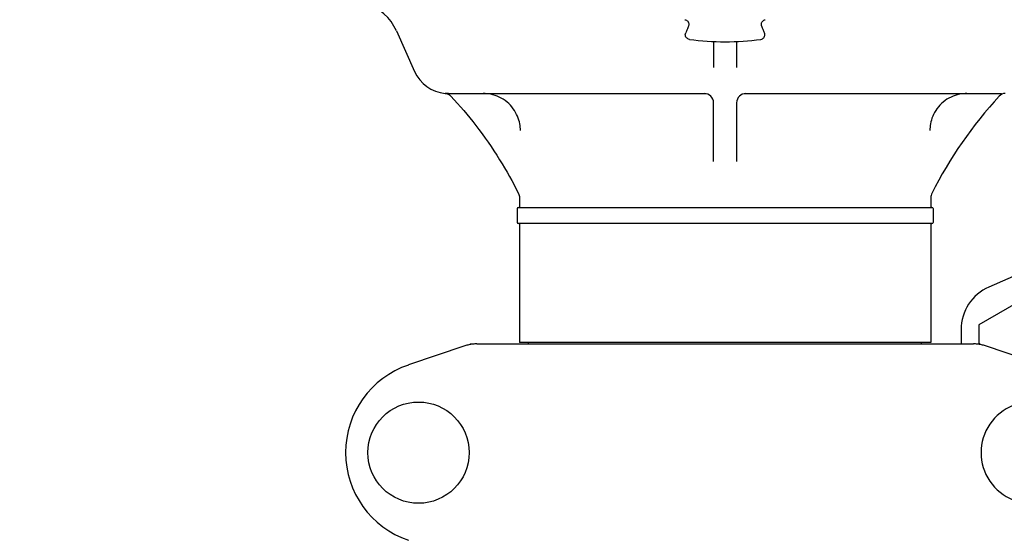
# Model space of a CAD drawing. Units: millimetres. Extents: x 30664 to 40707, y -409 to 6848.
# Drawn here: x 32163 to 32376, y 5271 to 5384 of the extents above; entities that cross this region are included whole.
import ezdxf

# ---------------------------------------------------------------- set-up
doc = ezdxf.new("R2010")
doc.units = ezdxf.units.MM
doc.layers.add('COTAS', color=7, linetype='Continuous')
doc.layers.add('Equipo', color=7, linetype='Continuous')
doc.styles.get("Standard").update_dxf_attribs({"font": 'verdana.ttf'})
doc.dimstyles.new('Diseño_PlanosFabricacion', dxfattribs={"dimtxt": 40, "dimasz": 45, "dimexe": 10, "dimexo": 10, "dimgap": 10, "dimtad": 1, "dimtih": 1, "dimtoh": 1, "dimdec": 0, "dimzin": 1, "dimdsep": 46, "dimtxsty": 'Standard', "dimcen": 15, "dimadec": 0, "dimazin": 0, "dimtp": 0.05, "dimtm": 0.05, "dimtfac": 1, "dimtdec": 0, "dimtofl": 0, "dimtmove": 0, "dimatfit": 3, "dimfxl": 1, "dimtolj": 1, "dimarcsym": 0})

# ---------------------------------------------------------------- blocks, each defined once
blk = doc.blocks.new('*D98')
at = {"layer": 'COTAS', "color": 0, "lineweight": -2}
for p, q in [((32289.47, 6025.29), (31792.6, 6025.29)), ((31802.6, 5980.29), (31802.6, 5348.57)), ((31802.6, 4686.88), (31802.6, 5286.75)), ((32738.05, 4641.88), (31792.6, 4641.88))]:
    blk.add_line(p, q, dxfattribs=at)
at = {"layer": 'COTAS', "color": 0}
for points in [[(31795.1, 5980.29), (31810.1, 5980.29), (31802.6, 6025.29)], [(31795.1, 4686.88), (31810.1, 4686.88), (31802.6, 4641.88)]]:
    blk.add_solid(points, dxfattribs=at)
at = {"layer": 'COTAS', "color": 0, "insert": (31802.6, 5317.66), "char_height": 40, "attachment_point": 5}
blk.add_mtext('\\A1;1383 mm', dxfattribs=at)

msp = doc.modelspace()

# ---------------------------------------------------------------- linework, layer by layer
at = {"layer": 'Equipo'}
for p, q in [((32244.53, 5381.51), (32248.44, 5372.73)), ((32313.05, 5379.25), (32313.05, 5373.61)), ((32318.05, 5379.25), (32318.05, 5373.61)), ((32255.8, 5367.99), (32311.44, 5367.99)), ((32319.67, 5367.99), (32375.3, 5367.99)), ((32313.05, 5353.31), (32313.05, 5365.99)), ((32318.05, 5365.99), (32318.05, 5353.31)), ((32271.1, 5345.52), (32271.1, 5345.52)), ((32271.1, 5345.52), (32271.1, 5343.39)), ((32360, 5345.52), (32360, 5343.39)), ((32270.6, 5343.14), (32270.6, 5340.14)), ((32270.85, 5343.39), (32360.26, 5343.39)), ((32360.5, 5343.14), (32360.5, 5340.14)), ((32360.25, 5339.89), (32270.85, 5339.89)), ((32271.1, 5339.89), (32271.1, 5314.22)), ((32360, 5339.89), (32360, 5314.22)), ((32397.03, 5336.82), (32372.56, 5326.16)), ((32381.18, 5324.27), (32370.35, 5318.02)), ((32370.35, 5318.02), (32370.35, 5313.89)), ((32366.55, 5316.99), (32366.55, 5313.89)), ((32259.3, 5313.46), (32247.12, 5309.33)), ((32261.88, 5313.89), (32369.23, 5313.89)), ((32360, 5314.22), (32271.11, 5314.22)), ((32273.08, 5313.89), (32273.08, 5314.22)), ((32358.02, 5313.89), (32358.02, 5314.22)), ((32383.99, 5309.33), (32371.81, 5313.46))]:
    msp.add_line(p, q, dxfattribs=at)
msp.add_circle((32249.3, 5290.39), 10.94, dxfattribs=at)
for centre, radius, start, end in [((32234.48, 5377.04), 11, 24, 72.1464), ((32315.55, 5436.96), 57.79, 262.3168, 277.6832), ((32255.75, 5375.99), 8, 204, 264.9343), ((32311.05, 5365.99), 2, 360, 90), ((32320.05, 5365.99), 2, 90.0116, 180), ((32440.66, 5306.05), 90, 137.0362, 153.3558), ((32376.26, 5366.03), 2, 95.183, 137.0362), ((32362, 5345.52), 2, 153.3558, 180), ((32270.85, 5343.14), 0.25, 90, 180), ((32360.25, 5343.14), 0.25, 0, 90), ((32270.85, 5340.14), 0.25, 180, 270), ((32360.25, 5340.14), 0.25, 270, 0), ((32376.55, 5316.99), 10, 113.5551, 180), ((32253.55, 5290.39), 20, 108.7612, 251.2388), ((32381.8, 5290.39), 10.94, 77.5456, 282.4544)]:
    msp.add_arc(centre, radius, start, end, dxfattribs=at)
for points, start_tangent, end_tangent in [([(32306.87, 5383.94), (32307.02, 5383.9), (32307.35, 5383.72), (32307.58, 5383.44), (32307.71, 5383.09), (32307.69, 5382.72), (32307.64, 5382.56)], (0.98694, -0.161091), (-0.380257, -0.924881)), ([(32323.47, 5382.56), (32323.42, 5382.7), (32323.4, 5383.07), (32323.52, 5383.42), (32323.75, 5383.71), (32324.07, 5383.89), (32324.24, 5383.94)], (-0.38046, 0.924797), (0.986908, 0.161285)), ([(32307.83, 5379.69), (32307.47, 5379.81), (32307.19, 5380.04), (32307.01, 5380.35), (32306.95, 5380.71), (32307.03, 5381.07)], (-0.991022, 0.133696), (0.380078, 0.924954)), ([(32307.64, 5382.56), (32307.48, 5382.16), (32307.2, 5381.49), (32307.03, 5381.07)], (-0.38003, -0.924974), (-0.379948, -0.925008)), ([(32323.28, 5379.69), (32323.64, 5379.81), (32323.92, 5380.04), (32324.09, 5380.35), (32324.15, 5380.71), (32324.08, 5381.07)], (0.991022, 0.133696), (-0.380078, 0.924954)), ([(32324.08, 5381.07), (32323.91, 5381.47), (32323.64, 5382.13), (32323.47, 5382.56)], (-0.379948, 0.925008), (-0.38003, 0.924974)), ([(32255.17, 5368.01), (32255.04, 5368.02), (32255.1, 5368.02)], (-0.997362, 0.072585), (0.997045, -0.076826)), ([(32255.17, 5368.01), (32255.04, 5368.02), (32255.1, 5368.02)], (-0.997362, 0.072585), (0.997045, -0.076826)), ([(32255.28, 5368), (32255.18, 5368.01), (32255.04, 5368.02), (32255.17, 5368.01), (32255.32, 5368)], (-0.998218, 0.059673), (0.998771, -0.049563)), ([(32255.04, 5368.02), (32255.07, 5368.02)], (0.99685, -0.079311), (0.996961, -0.077906)), ([(32255.04, 5368.02), (32255.04, 5368.02), (32255.04, 5368.02)], (-0.083761, -0.996486), (0.99685, -0.079311)), ([(32255.04, 5368.02), (32255.51, 5367.92), (32255.97, 5367.68)], (0.995281, -0.097033), (0.826662, -0.562699)), ([(32255.04, 5368.02), (32255.04, 5368.02), (32255.04, 5368.02)], (-0.083761, -0.996486), (0.99685, -0.079311)), ([(32255.45, 5368), (32255.45, 5368), (32255.18, 5368.01), (32255.04, 5368.02), (32255.17, 5368.01), (32255.35, 5368), (32255.57, 5367.99), (32255.6, 5367.99)], (-0.999453, 0.03308), (0.99974, -0.022785)), ([(32255.8, 5367.99), (32255.45, 5368), (32255.18, 5368.01), (32255.04, 5368.02), (32255.17, 5368.01), (32255.35, 5368), (32255.57, 5367.99), (32255.63, 5367.99)], (-1, -0.000096), (0.99983, -0.018445)), ([(32255.07, 5368.02), (32255.1, 5368.02)], (0.996961, -0.077906), (0.997045, -0.076826)), ([(32255.19, 5368.01), (32255.18, 5368.01), (32255.17, 5368.01)], (-0.997481, 0.070929), (-0.997362, 0.072585)), ([(32255.28, 5368), (32255.19, 5368.01)], (-0.998218, 0.059673), (-0.997481, 0.070929)), ([(32255.6, 5367.99), (32255.63, 5367.99)], (0.99974, -0.022785), (0.99983, -0.018445)), ([(32255.97, 5367.68), (32256.31, 5367.39)], (0.826662, -0.562699), (0.681566, -0.731757)), ([(32256.31, 5367.39), (32261.66, 5361.09), (32266.82, 5353.68), (32270.89, 5346.41)], (0.68154, -0.731781), (0.44839, -0.893838)), ([(32271.31, 5359.99), (32271.18, 5361.44), (32270.7, 5363.06), (32269.78, 5364.69), (32268.42, 5366.14), (32266.73, 5367.22), (32264.93, 5367.82), (32263.3, 5367.99)], (0.000007, 1), (-1, -0.000004)), ([(32367.81, 5367.99), (32366.18, 5367.82), (32364.38, 5367.22), (32362.69, 5366.14), (32361.33, 5364.69), (32360.41, 5363.06), (32359.93, 5361.44), (32359.8, 5359.99)], (-1, 0.000002), (0.000008, -1)), ([(32270.89, 5346.41), (32270.94, 5346.31), (32270.99, 5346.18), (32271.03, 5346.04), (32271.07, 5345.91), (32271.09, 5345.78), (32271.1, 5345.66), (32271.1, 5345.55), (32271.1, 5345.52)], (0.448379, -0.893844), (0.004933, -0.999988)), ([(32261.88, 5313.89), (32261, 5313.84), (32260.14, 5313.7), (32259.3, 5313.46)], (-1, 0), (-0.946867, -0.321625)), ([(32260.45, 5313.85), (32260.52, 5313.87), (32260.59, 5313.88), (32260.66, 5313.89)], (0.946865, 0.321632), (1, 0.000025)), ([(32371.81, 5313.46), (32370.96, 5313.7), (32370.1, 5313.84), (32369.23, 5313.89)], (-0.946867, 0.321625), (-1, 0)), ([(32370.66, 5313.85), (32370.59, 5313.87), (32370.52, 5313.88), (32370.45, 5313.89)], (-0.946872, 0.321611), (-1, 0.00002))]:
    msp.add_spline(points, degree=3, dxfattribs=dict(at, start_tangent=start_tangent, end_tangent=end_tangent))

# ---------------------------------------------------------------- dimensions: what is measured, and where the dimension line sits
at = {"layer": 'COTAS', "color": 7}
dim = msp.add_linear_dim(base=(31802.6, 4641.88), p1=(32299.47, 6025.29), p2=(32748.05, 4641.88), angle=90, dimstyle='Diseño_PlanosFabricacion', override={"dimpost": ' mm'}, dxfattribs=at)
dim.commit()
dim.dimension.update_dxf_attribs({"geometry": '*D98', "text_midpoint": (31802.6, 5317.66), "dimtype": 160})

doc.saveas('drawing.dxf')
